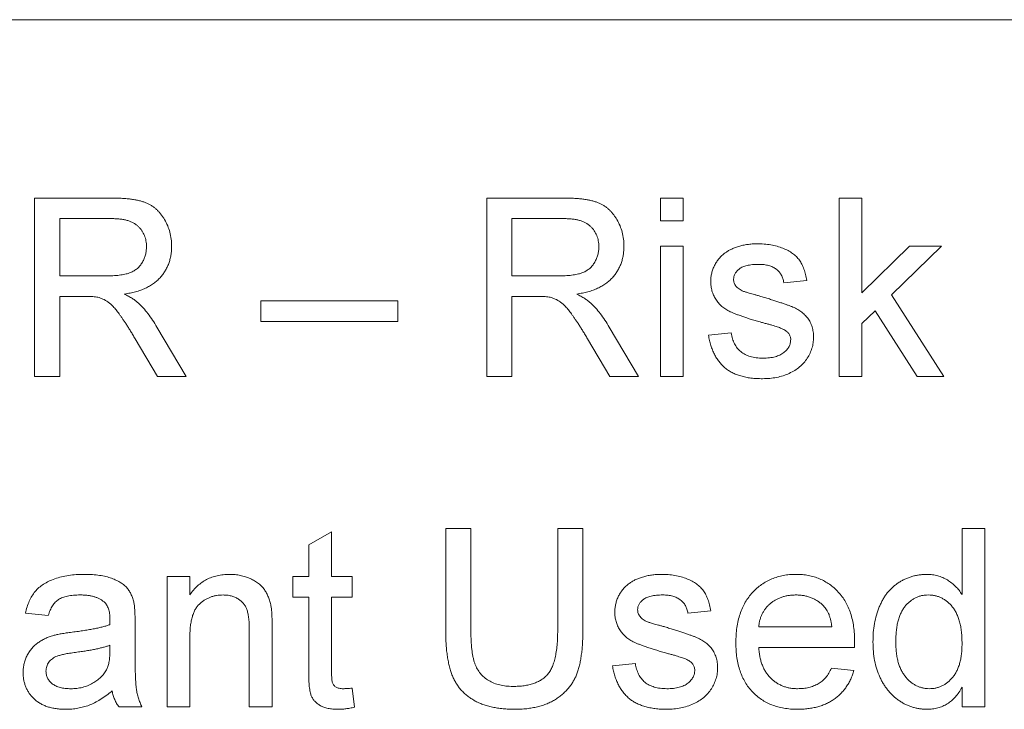
# Paper-space layout '_Back' of a CAD drawing. Units: millimetres. Extents: x -744 to 80, y -52 to 1931.
# Drawn here: x -659 to -641, y 504 to 517 of the extents above; entities that cross this region are included whole.
import ezdxf

# ---------------------------------------------------------------- set-up
doc = ezdxf.new("R2010")
doc.units = ezdxf.units.MM

psp = doc.layouts.new('_Back')

# ---------------------------------------------------------------- linework, layer by layer
at = {"color": 7, "linetype": 'Continuous', "lineweight": 15}
for p, q in [((-576.453, 516.661), (-672.973, 516.661)), ((-658.246, 510.311), (-658.246, 513.486)), ((-658.246, 513.486), (-656.868, 513.486)), ((-650.186, 510.311), (-650.186, 513.486)), ((-650.186, 513.486), (-648.809, 513.486)), ((-647.093, 513.079), (-647.093, 513.486)), ((-647.093, 513.486), (-646.686, 513.486)), ((-646.686, 513.486), (-646.686, 513.079)), ((-643.911, 510.311), (-643.911, 513.486)), ((-643.911, 513.486), (-643.504, 513.486)), ((-643.504, 513.486), (-643.504, 511.802)), ((-656.852, 513.12), (-657.798, 513.12)), ((-657.798, 513.12), (-657.798, 512.102)), ((-648.792, 513.12), (-649.739, 513.12)), ((-649.739, 513.12), (-649.739, 512.102)), ((-646.686, 513.079), (-647.093, 513.079)), ((-647.093, 510.311), (-647.093, 512.632)), ((-647.093, 512.632), (-646.686, 512.632)), ((-646.686, 512.632), (-646.686, 510.311)), ((-643.504, 511.802), (-642.653, 512.632)), ((-642.086, 512.632), (-642.977, 511.764)), ((-642.653, 512.632), (-642.086, 512.632)), ((-657.798, 512.102), (-656.948, 512.102)), ((-649.739, 512.102), (-648.888, 512.102)), ((-644.488, 512.021), (-644.895, 511.98)), ((-642.977, 511.764), (-642.045, 510.311)), ((-657.34, 511.736), (-657.798, 511.736)), ((-657.798, 511.736), (-657.798, 510.311)), ((-654.216, 511.655), (-651.774, 511.655)), ((-654.216, 511.288), (-654.216, 511.655)), ((-651.774, 511.655), (-651.774, 511.288)), ((-649.28, 511.736), (-649.739, 511.736)), ((-649.739, 511.736), (-649.739, 510.311)), ((-643.27, 511.478), (-643.504, 511.251)), ((-642.521, 510.311), (-643.27, 511.478)), ((-651.774, 511.288), (-654.216, 511.288)), ((-643.504, 511.251), (-643.504, 510.311)), ((-656.064, 511.188), (-655.543, 510.311)), ((-648.005, 511.188), (-647.484, 510.311)), ((-646.238, 511.044), (-645.831, 511.085)), ((-656.057, 510.311), (-656.452, 510.982)), ((-647.997, 510.311), (-648.393, 510.982)), ((-657.798, 510.311), (-658.246, 510.311)), ((-655.543, 510.311), (-656.057, 510.311)), ((-649.739, 510.311), (-650.186, 510.311)), ((-647.484, 510.311), (-647.997, 510.311)), ((-646.686, 510.311), (-647.093, 510.311)), ((-643.504, 510.311), (-643.911, 510.311)), ((-642.045, 510.311), (-642.521, 510.311)), ((-650.919, 505.775), (-650.919, 507.602)), ((-650.919, 507.602), (-650.471, 507.602)), ((-650.471, 507.602), (-650.471, 505.796)), ((-648.924, 507.602), (-648.477, 507.602)), ((-648.924, 505.796), (-648.924, 507.602)), ((-648.477, 507.602), (-648.477, 505.775)), ((-641.72, 506.429), (-641.72, 507.602)), ((-641.72, 507.602), (-641.313, 507.602)), ((-641.313, 507.602), (-641.313, 504.427)), ((-653.361, 507.312), (-652.954, 507.543)), ((-652.954, 507.543), (-652.954, 506.747)), ((-653.361, 506.747), (-653.361, 507.312)), ((-655.885, 504.427), (-655.885, 506.747)), ((-655.885, 506.747), (-655.478, 506.747)), ((-655.478, 506.747), (-655.478, 506.423)), ((-653.646, 506.381), (-653.646, 506.747)), ((-653.646, 506.747), (-653.361, 506.747)), ((-652.954, 506.747), (-652.588, 506.747)), ((-652.588, 506.747), (-652.588, 506.381)), ((-653.361, 506.381), (-653.646, 506.381)), ((-653.361, 505.079), (-653.361, 506.381)), ((-652.588, 506.381), (-652.954, 506.381)), ((-652.954, 506.381), (-652.954, 505.064)), ((-658.002, 506.055), (-658.409, 506.096)), ((-646.197, 506.136), (-646.604, 506.096)), ((-656.455, 505.931), (-656.455, 505.434)), ((-654.42, 504.427), (-654.42, 505.812)), ((-654.013, 505.846), (-654.013, 504.427)), ((-645.342, 505.851), (-644.04, 505.851)), ((-655.478, 505.671), (-655.478, 504.427)), ((-656.905, 505.408), (-656.903, 505.526)), ((-643.635, 505.485), (-645.342, 505.485)), ((-647.947, 505.159), (-647.54, 505.2)), ((-644.044, 505.119), (-643.645, 505.078)), ((-652.588, 504.763), (-652.547, 504.421)), ((-641.72, 504.427), (-641.72, 504.777)), ((-656.333, 504.427), (-656.74, 504.427)), ((-655.478, 504.427), (-655.885, 504.427)), ((-654.013, 504.427), (-654.42, 504.427)), ((-641.313, 504.427), (-641.72, 504.427))]:
    psp.add_line(p, q, dxfattribs=at)
for points, knots in [([(-656.868, 513.486), (-656.836, 513.486), (-656.773, 513.486), (-656.682, 513.482), (-656.597, 513.475), (-656.518, 513.467), (-656.445, 513.454), (-656.378, 513.44), (-656.316, 513.423), (-656.261, 513.403), (-656.209, 513.38), (-656.161, 513.352), (-656.115, 513.321), (-656.073, 513.285), (-656.032, 513.246), (-655.995, 513.202), (-655.96, 513.154), (-655.917, 513.086), (-655.871, 512.995), (-655.832, 512.878), (-655.808, 512.756), (-655.805, 512.673), (-655.804, 512.63)], [0, 0, 0, 0, 0.062113, 0.120212, 0.174385, 0.225444, 0.272358, 0.316388, 0.356869, 0.393978, 0.429589, 0.464683, 0.500036, 0.535483, 0.571363, 0.607909, 0.645662, 0.684517, 0.762579, 0.840497, 0.919073, 1, 1, 1, 1]), ([(-648.809, 513.486), (-648.776, 513.486), (-648.713, 513.486), (-648.622, 513.482), (-648.537, 513.475), (-648.458, 513.467), (-648.385, 513.454), (-648.318, 513.44), (-648.257, 513.423), (-648.201, 513.403), (-648.149, 513.38), (-648.102, 513.352), (-648.056, 513.321), (-648.013, 513.285), (-647.973, 513.246), (-647.935, 513.202), (-647.9, 513.154), (-647.857, 513.086), (-647.811, 512.995), (-647.773, 512.878), (-647.748, 512.756), (-647.745, 512.673), (-647.744, 512.63)], [0, 0, 0, 0, 0.0621128, 0.120212, 0.1743851, 0.2254438, 0.2723582, 0.3163882, 0.3568695, 0.3939783, 0.4295894, 0.464683, 0.5000363, 0.5354827, 0.5713635, 0.6079085, 0.6456623, 0.6845173, 0.7625786, 0.8404973, 0.919073, 1, 1, 1, 1]), ([(-656.251, 512.621), (-656.252, 512.639), (-656.253, 512.674), (-656.259, 512.725), (-656.271, 512.773), (-656.287, 512.82), (-656.307, 512.864), (-656.332, 512.905), (-656.362, 512.944), (-656.395, 512.981), (-656.434, 513.014), (-656.479, 513.042), (-656.528, 513.067), (-656.583, 513.086), (-656.643, 513.102), (-656.708, 513.112), (-656.778, 513.119), (-656.827, 513.12), (-656.852, 513.12)], [0, 0, 0, 0, 0.0603255, 0.11816, 0.1741867, 0.2295388, 0.2834498, 0.3378265, 0.3926321, 0.4484656, 0.5059654, 0.5650585, 0.6266545, 0.692232, 0.7611311, 0.8353099, 0.9153256, 1, 1, 1, 1]), ([(-648.192, 512.621), (-648.192, 512.639), (-648.193, 512.674), (-648.2, 512.725), (-648.211, 512.773), (-648.227, 512.82), (-648.248, 512.864), (-648.272, 512.905), (-648.302, 512.944), (-648.336, 512.981), (-648.375, 513.014), (-648.419, 513.042), (-648.468, 513.067), (-648.523, 513.086), (-648.583, 513.102), (-648.648, 513.112), (-648.718, 513.119), (-648.767, 513.12), (-648.792, 513.12)], [0, 0, 0, 0, 0.060326, 0.11816, 0.174187, 0.229539, 0.28345, 0.337827, 0.392632, 0.448466, 0.505965, 0.565059, 0.626654, 0.692232, 0.761131, 0.83531, 0.915326, 1, 1, 1, 1]), ([(-645.942, 512.509), (-645.926, 512.521), (-645.893, 512.544), (-645.836, 512.574), (-645.772, 512.601), (-645.7, 512.626), (-645.623, 512.647), (-645.542, 512.661), (-645.459, 512.67), (-645.403, 512.672), (-645.374, 512.672)], [0, 0, 0, 0, 0.0970254, 0.2032882, 0.3196566, 0.4473827, 0.5813611, 0.7181821, 0.8567902, 1, 1, 1, 1]), ([(-645.374, 512.672), (-645.332, 512.671), (-645.249, 512.669), (-645.129, 512.655), (-645.017, 512.63), (-644.913, 512.596), (-644.82, 512.554), (-644.739, 512.504), (-644.671, 512.447), (-644.616, 512.381), (-644.571, 512.307), (-644.535, 512.221), (-644.507, 512.125), (-644.494, 512.057), (-644.488, 512.021)], [0, 0, 0, 0, 0.10445, 0.202794, 0.29589, 0.38505, 0.46846, 0.545405, 0.617212, 0.685359, 0.754551, 0.829684, 0.910999, 1, 1, 1, 1]), ([(-656.948, 512.102), (-656.905, 512.103), (-656.825, 512.104), (-656.714, 512.115), (-656.619, 512.132), (-656.539, 512.157), (-656.471, 512.191), (-656.412, 512.233), (-656.363, 512.285), (-656.323, 512.344), (-656.291, 512.409), (-656.268, 512.477), (-656.254, 512.548), (-656.252, 512.596), (-656.251, 512.621)], [0, 0, 0, 0, 0.12886, 0.240892, 0.338044, 0.42012, 0.494058, 0.566095, 0.636805, 0.709148, 0.781942, 0.854285, 0.92617, 1, 1, 1, 1]), ([(-655.804, 512.63), (-655.804, 512.603), (-655.805, 512.55), (-655.815, 512.471), (-655.832, 512.395), (-655.854, 512.323), (-655.883, 512.254), (-655.918, 512.188), (-655.961, 512.126), (-656.009, 512.067), (-656.064, 512.012), (-656.126, 511.962), (-656.196, 511.918), (-656.272, 511.88), (-656.355, 511.845), (-656.446, 511.817), (-656.543, 511.794), (-656.611, 511.783), (-656.646, 511.777)], [0, 0, 0, 0, 0.061413, 0.121295, 0.179224, 0.235938, 0.292217, 0.348197, 0.404445, 0.462026, 0.520334, 0.580383, 0.641826, 0.706363, 0.773851, 0.845266, 0.920155, 1, 1, 1, 1]), ([(-648.888, 512.102), (-648.846, 512.103), (-648.766, 512.104), (-648.654, 512.115), (-648.559, 512.132), (-648.479, 512.157), (-648.411, 512.191), (-648.353, 512.233), (-648.304, 512.285), (-648.263, 512.344), (-648.232, 512.409), (-648.209, 512.477), (-648.194, 512.548), (-648.192, 512.596), (-648.192, 512.621)], [0, 0, 0, 0, 0.12886, 0.240892, 0.338044, 0.42012, 0.494058, 0.566095, 0.636805, 0.709148, 0.781942, 0.854285, 0.92617, 1, 1, 1, 1]), ([(-647.744, 512.63), (-647.745, 512.603), (-647.746, 512.55), (-647.755, 512.471), (-647.772, 512.395), (-647.794, 512.323), (-647.824, 512.254), (-647.858, 512.188), (-647.901, 512.126), (-647.949, 512.067), (-648.004, 512.012), (-648.067, 511.962), (-648.136, 511.918), (-648.213, 511.88), (-648.296, 511.845), (-648.386, 511.817), (-648.484, 511.794), (-648.551, 511.783), (-648.586, 511.777)], [0, 0, 0, 0, 0.061413, 0.121295, 0.179224, 0.235938, 0.292217, 0.348197, 0.404445, 0.462026, 0.520334, 0.580383, 0.641826, 0.706363, 0.773851, 0.845266, 0.920155, 1, 1, 1, 1]), ([(-646.197, 511.999), (-646.196, 512.025), (-646.195, 512.075), (-646.181, 512.149), (-646.16, 512.221), (-646.13, 512.289), (-646.093, 512.353), (-646.049, 512.411), (-645.999, 512.465), (-645.961, 512.494), (-645.942, 512.509)], [0, 0, 0, 0, 0.129253, 0.255825, 0.380344, 0.506009, 0.631784, 0.754583, 0.877056, 1, 1, 1, 1]), ([(-645.344, 512.306), (-645.364, 512.306), (-645.401, 512.305), (-645.454, 512.302), (-645.504, 512.295), (-645.549, 512.287), (-645.59, 512.276), (-645.627, 512.263), (-645.659, 512.246), (-645.696, 512.222), (-645.732, 512.188), (-645.766, 512.143), (-645.786, 512.093), (-645.789, 512.058), (-645.79, 512.041)], [0, 0, 0, 0, 0.100169, 0.192847, 0.279388, 0.358822, 0.431987, 0.498837, 0.561835, 0.619828, 0.724953, 0.820265, 0.910183, 1, 1, 1, 1]), ([(-644.895, 511.98), (-644.899, 512.005), (-644.909, 512.052), (-644.937, 512.118), (-644.978, 512.174), (-645.029, 512.222), (-645.091, 512.261), (-645.166, 512.287), (-645.251, 512.304), (-645.312, 512.305), (-645.344, 512.306)], [0, 0, 0, 0, 0.121444, 0.235646, 0.346389, 0.458598, 0.576832, 0.702771, 0.843251, 1, 1, 1, 1]), ([(-645.294, 511.274), (-645.325, 511.283), (-645.385, 511.3), (-645.471, 511.326), (-645.55, 511.351), (-645.623, 511.375), (-645.689, 511.399), (-645.748, 511.421), (-645.801, 511.443), (-645.862, 511.469), (-645.929, 511.505), (-646, 511.557), (-646.06, 511.617), (-646.11, 511.684), (-646.149, 511.757), (-646.177, 511.835), (-646.194, 511.916), (-646.196, 511.971), (-646.197, 511.999)], [0, 0, 0, 0, 0.0766285, 0.1476624, 0.2131078, 0.2740859, 0.3296619, 0.3796907, 0.424849, 0.4649784, 0.5373049, 0.6060816, 0.673011, 0.7388656, 0.8039615, 0.8686138, 0.9333876, 1, 1, 1, 1]), ([(-645.79, 512.041), (-645.79, 512.03), (-645.789, 512.008), (-645.78, 511.976), (-645.767, 511.946), (-645.754, 511.928), (-645.748, 511.919)], [0, 0, 0, 0, 0.253034, 0.498993, 0.744328, 1, 1, 1, 1]), ([(-656.646, 511.777), (-656.62, 511.764), (-656.572, 511.739), (-656.504, 511.701), (-656.447, 511.662), (-656.414, 511.634), (-656.399, 511.62)], [0, 0, 0, 0, 0.293076, 0.556562, 0.791914, 1, 1, 1, 1]), ([(-648.586, 511.777), (-648.56, 511.764), (-648.512, 511.739), (-648.445, 511.701), (-648.388, 511.662), (-648.355, 511.634), (-648.339, 511.62)], [0, 0, 0, 0, 0.293076, 0.556562, 0.791914, 1, 1, 1, 1]), ([(-645.748, 511.919), (-645.74, 511.91), (-645.724, 511.891), (-645.692, 511.867), (-645.655, 511.845), (-645.628, 511.833), (-645.613, 511.826)], [0, 0, 0, 0, 0.218325, 0.45431, 0.715433, 1, 1, 1, 1]), ([(-645.613, 511.826), (-645.608, 511.824), (-645.595, 511.82), (-645.572, 511.813), (-645.543, 511.804), (-645.508, 511.794), (-645.466, 511.782), (-645.418, 511.769), (-645.364, 511.753), (-645.326, 511.743), (-645.305, 511.737)], [0, 0, 0, 0, 0.0546, 0.127407, 0.222827, 0.336499, 0.472794, 0.627354, 0.804541, 1, 1, 1, 1]), ([(-657.119, 511.721), (-657.132, 511.724), (-657.161, 511.729), (-657.211, 511.733), (-657.272, 511.736), (-657.316, 511.736), (-657.34, 511.736)], [0, 0, 0, 0, 0.177495, 0.405226, 0.678388, 1, 1, 1, 1]), ([(-656.452, 510.982), (-656.467, 511.005), (-656.494, 511.051), (-656.534, 511.117), (-656.573, 511.179), (-656.609, 511.236), (-656.644, 511.29), (-656.677, 511.338), (-656.708, 511.383), (-656.746, 511.436), (-656.79, 511.494), (-656.841, 511.554), (-656.89, 511.601), (-656.95, 511.648), (-657.025, 511.692), (-657.088, 511.712), (-657.119, 511.721)], [0, 0, 0, 0, 0.080781, 0.156541, 0.227935, 0.29431, 0.356868, 0.414759, 0.467641, 0.516748, 0.60473, 0.681571, 0.74811, 0.804941, 0.905406, 1, 1, 1, 1]), ([(-656.399, 511.62), (-656.369, 511.591), (-656.307, 511.531), (-656.222, 511.428), (-656.14, 511.313), (-656.09, 511.23), (-656.064, 511.188)], [0, 0, 0, 0, 0.229528, 0.471466, 0.728186, 1, 1, 1, 1]), ([(-649.059, 511.721), (-649.072, 511.724), (-649.102, 511.729), (-649.152, 511.733), (-649.212, 511.736), (-649.256, 511.736), (-649.28, 511.736)], [0, 0, 0, 0, 0.177495, 0.405226, 0.678388, 1, 1, 1, 1]), ([(-648.393, 510.982), (-648.407, 511.005), (-648.434, 511.051), (-648.474, 511.117), (-648.513, 511.179), (-648.55, 511.236), (-648.584, 511.29), (-648.618, 511.338), (-648.648, 511.383), (-648.686, 511.436), (-648.73, 511.494), (-648.781, 511.554), (-648.83, 511.601), (-648.89, 511.648), (-648.965, 511.692), (-649.028, 511.712), (-649.059, 511.721)], [0, 0, 0, 0, 0.080781, 0.156541, 0.227935, 0.29431, 0.356868, 0.414759, 0.467641, 0.516748, 0.60473, 0.681571, 0.74811, 0.804941, 0.905406, 1, 1, 1, 1]), ([(-648.339, 511.62), (-648.309, 511.591), (-648.248, 511.531), (-648.163, 511.428), (-648.08, 511.313), (-648.03, 511.23), (-648.005, 511.188)], [0, 0, 0, 0, 0.229528, 0.471466, 0.728186, 1, 1, 1, 1]), ([(-645.305, 511.737), (-645.276, 511.728), (-645.218, 511.711), (-645.134, 511.684), (-645.056, 511.66), (-644.984, 511.636), (-644.919, 511.614), (-644.858, 511.593), (-644.804, 511.573), (-644.741, 511.55), (-644.668, 511.517), (-644.592, 511.469), (-644.524, 511.412), (-644.467, 511.348), (-644.421, 511.275), (-644.389, 511.193), (-644.369, 511.103), (-644.366, 511.041), (-644.365, 511.008)], [0, 0, 0, 0, 0.0722498, 0.1395274, 0.2027706, 0.261048, 0.3143659, 0.363657, 0.4080017, 0.4478709, 0.5206821, 0.5903006, 0.6570728, 0.7230524, 0.7884616, 0.8555389, 0.92534, 1, 1, 1, 1]), ([(-644.912, 511.155), (-644.921, 511.159), (-644.941, 511.168), (-644.974, 511.18), (-645.013, 511.195), (-645.058, 511.208), (-645.108, 511.224), (-645.165, 511.24), (-645.228, 511.256), (-645.271, 511.268), (-645.294, 511.274)], [0, 0, 0, 0, 0.074603, 0.163017, 0.265923, 0.38388, 0.514906, 0.662046, 0.82448, 1, 1, 1, 1]), ([(-645.831, 511.085), (-645.825, 511.05), (-645.813, 510.984), (-645.776, 510.893), (-645.727, 510.815), (-645.674, 510.76), (-645.624, 510.725), (-645.584, 510.701), (-645.54, 510.681), (-645.493, 510.665), (-645.442, 510.652), (-645.388, 510.643), (-645.33, 510.638), (-645.29, 510.637), (-645.27, 510.637)], [0, 0, 0, 0, 0.131369, 0.251594, 0.36595, 0.478715, 0.535812, 0.594067, 0.65438, 0.716919, 0.781895, 0.850582, 0.923419, 1, 1, 1, 1]), ([(-644.772, 510.967), (-644.773, 510.977), (-644.773, 510.996), (-644.781, 511.024), (-644.792, 511.05), (-644.807, 511.074), (-644.827, 511.097), (-644.851, 511.118), (-644.88, 511.138), (-644.901, 511.149), (-644.912, 511.155)], [0, 0, 0, 0, 0.118564, 0.232722, 0.344508, 0.460106, 0.582297, 0.709813, 0.850358, 1, 1, 1, 1]), ([(-645.274, 510.271), (-645.31, 510.271), (-645.379, 510.273), (-645.479, 510.281), (-645.573, 510.296), (-645.66, 510.318), (-645.741, 510.345), (-645.815, 510.378), (-645.883, 510.418), (-645.945, 510.464), (-646, 510.516), (-646.05, 510.574), (-646.095, 510.638), (-646.134, 510.708), (-646.168, 510.783), (-646.197, 510.865), (-646.221, 510.952), (-646.232, 511.013), (-646.238, 511.044)], [0, 0, 0, 0, 0.077775, 0.150714, 0.219638, 0.284958, 0.346565, 0.40539, 0.462215, 0.517745, 0.572413, 0.628177, 0.684662, 0.742462, 0.802512, 0.865452, 0.93112, 1, 1, 1, 1]), ([(-644.365, 511.008), (-644.367, 510.976), (-644.369, 510.911), (-644.392, 510.816), (-644.426, 510.723), (-644.475, 510.634), (-644.537, 510.552), (-644.612, 510.479), (-644.7, 510.416), (-644.799, 510.364), (-644.907, 510.321), (-645.023, 510.293), (-645.146, 510.273), (-645.231, 510.272), (-645.274, 510.271)], [0, 0, 0, 0, 0.074567, 0.148754, 0.223514, 0.301185, 0.379643, 0.459053, 0.54054, 0.62644, 0.715089, 0.806344, 0.900736, 1, 1, 1, 1]), ([(-645.27, 510.637), (-645.249, 510.637), (-645.21, 510.637), (-645.153, 510.643), (-645.1, 510.65), (-645.051, 510.661), (-645.006, 510.675), (-644.965, 510.691), (-644.928, 510.712), (-644.885, 510.742), (-644.841, 510.784), (-644.801, 510.841), (-644.777, 510.902), (-644.774, 510.946), (-644.772, 510.967)], [0, 0, 0, 0, 0.091767, 0.17812, 0.258268, 0.333629, 0.403754, 0.469774, 0.533081, 0.592742, 0.704265, 0.806596, 0.902795, 1, 1, 1, 1]), ([(-658.409, 506.096), (-658.399, 506.134), (-658.381, 506.208), (-658.342, 506.311), (-658.294, 506.402), (-658.237, 506.483), (-658.168, 506.554), (-658.087, 506.616), (-657.992, 506.667), (-657.885, 506.711), (-657.766, 506.746), (-657.638, 506.77), (-657.5, 506.785), (-657.406, 506.787), (-657.357, 506.788)], [0, 0, 0, 0, 0.0851045, 0.1643315, 0.2380774, 0.3082779, 0.378099, 0.4508415, 0.5285406, 0.611943, 0.7014544, 0.795479, 0.8947745, 1, 1, 1, 1]), ([(-657.357, 506.788), (-657.31, 506.787), (-657.219, 506.785), (-657.091, 506.773), (-656.976, 506.752), (-656.875, 506.721), (-656.787, 506.684), (-656.711, 506.643), (-656.648, 506.597), (-656.596, 506.546), (-656.555, 506.488), (-656.521, 506.425), (-656.493, 506.355), (-656.481, 506.305), (-656.475, 506.279)], [0, 0, 0, 0, 0.127702, 0.243368, 0.347189, 0.441283, 0.526055, 0.60282, 0.672114, 0.735775, 0.797778, 0.861765, 0.928534, 1, 1, 1, 1]), ([(-655.478, 506.423), (-655.457, 506.452), (-655.416, 506.509), (-655.344, 506.584), (-655.265, 506.647), (-655.18, 506.699), (-655.087, 506.738), (-654.988, 506.767), (-654.882, 506.785), (-654.809, 506.787), (-654.771, 506.788)], [0, 0, 0, 0, 0.128951, 0.252973, 0.373396, 0.492638, 0.612688, 0.736276, 0.865056, 1, 1, 1, 1]), ([(-654.771, 506.788), (-654.739, 506.787), (-654.674, 506.785), (-654.579, 506.771), (-654.488, 506.747), (-654.403, 506.715), (-654.325, 506.674), (-654.255, 506.629), (-654.197, 506.575), (-654.149, 506.517), (-654.11, 506.452), (-654.078, 506.382), (-654.051, 506.307), (-654.04, 506.254), (-654.034, 506.227)], [0, 0, 0, 0, 0.09645, 0.190682, 0.281885, 0.372981, 0.460286, 0.541495, 0.618093, 0.691476, 0.764762, 0.840053, 0.91821, 1, 1, 1, 1]), ([(-647.652, 506.625), (-647.636, 506.636), (-647.602, 506.659), (-647.546, 506.69), (-647.481, 506.717), (-647.41, 506.741), (-647.333, 506.762), (-647.252, 506.776), (-647.169, 506.786), (-647.112, 506.787), (-647.084, 506.788)], [0, 0, 0, 0, 0.097025, 0.203288, 0.319657, 0.447383, 0.581361, 0.718182, 0.85679, 1, 1, 1, 1]), ([(-647.084, 506.788), (-647.041, 506.787), (-646.958, 506.785), (-646.838, 506.77), (-646.726, 506.745), (-646.623, 506.711), (-646.53, 506.669), (-646.449, 506.62), (-646.381, 506.562), (-646.325, 506.497), (-646.281, 506.422), (-646.245, 506.337), (-646.216, 506.241), (-646.204, 506.172), (-646.197, 506.136)], [0, 0, 0, 0, 0.1044496, 0.2027942, 0.2958901, 0.3850496, 0.4684597, 0.5454052, 0.6172123, 0.6853593, 0.7545506, 0.8296843, 0.9109994, 1, 1, 1, 1]), ([(-645.749, 505.567), (-645.749, 505.614), (-645.747, 505.706), (-645.733, 505.839), (-645.709, 505.964), (-645.678, 506.081), (-645.635, 506.19), (-645.584, 506.291), (-645.523, 506.384), (-645.453, 506.468), (-645.375, 506.543), (-645.293, 506.609), (-645.203, 506.664), (-645.109, 506.709), (-645.009, 506.744), (-644.903, 506.77), (-644.792, 506.785), (-644.716, 506.787), (-644.677, 506.788)], [0, 0, 0, 0, 0.077019, 0.149548, 0.218714, 0.284923, 0.348159, 0.409728, 0.469839, 0.529421, 0.588276, 0.64579, 0.702469, 0.75939, 0.816748, 0.875621, 0.936482, 1, 1, 1, 1]), ([(-644.677, 506.788), (-644.64, 506.787), (-644.566, 506.785), (-644.458, 506.77), (-644.356, 506.746), (-644.258, 506.711), (-644.167, 506.666), (-644.08, 506.612), (-643.998, 506.548), (-643.923, 506.474), (-643.854, 506.392), (-643.795, 506.301), (-643.744, 506.202), (-643.704, 506.094), (-643.672, 505.979), (-643.649, 505.856), (-643.635, 505.726), (-643.633, 505.636), (-643.633, 505.589)], [0, 0, 0, 0, 0.062833, 0.122965, 0.181629, 0.238832, 0.295294, 0.352167, 0.409491, 0.468424, 0.528358, 0.588554, 0.650248, 0.713671, 0.780262, 0.849536, 0.922652, 1, 1, 1, 1]), ([(-643.307, 505.585), (-643.306, 505.641), (-643.304, 505.751), (-643.281, 505.911), (-643.246, 506.064), (-643.205, 506.185), (-643.164, 506.277), (-643.131, 506.341), (-643.094, 506.401), (-643.053, 506.457), (-643.008, 506.508), (-642.961, 506.556), (-642.909, 506.599), (-642.854, 506.639), (-642.796, 506.674), (-642.737, 506.704), (-642.676, 506.73), (-642.613, 506.751), (-642.549, 506.768), (-642.483, 506.779), (-642.416, 506.786), (-642.37, 506.787), (-642.347, 506.788)], [0, 0, 0, 0, 0.097129, 0.190237, 0.280388, 0.36862, 0.411729, 0.453657, 0.494259, 0.53396, 0.573313, 0.612303, 0.651179, 0.690151, 0.729237, 0.767708, 0.805598, 0.843958, 0.882296, 0.920731, 0.959905, 1, 1, 1, 1]), ([(-642.347, 506.788), (-642.313, 506.786), (-642.248, 506.784), (-642.153, 506.765), (-642.063, 506.734), (-641.98, 506.689), (-641.903, 506.636), (-641.834, 506.574), (-641.771, 506.506), (-641.737, 506.455), (-641.72, 506.429)], [0, 0, 0, 0, 0.132544, 0.259609, 0.384578, 0.508577, 0.63268, 0.754424, 0.876103, 1, 1, 1, 1]), ([(-647.907, 506.115), (-647.906, 506.14), (-647.904, 506.191), (-647.891, 506.265), (-647.87, 506.336), (-647.84, 506.404), (-647.803, 506.468), (-647.758, 506.526), (-647.709, 506.58), (-647.671, 506.61), (-647.652, 506.625)], [0, 0, 0, 0, 0.1292527, 0.2558252, 0.380344, 0.5060089, 0.6317842, 0.7545826, 0.8770558, 1, 1, 1, 1]), ([(-657.431, 506.421), (-657.452, 506.421), (-657.492, 506.421), (-657.552, 506.417), (-657.606, 506.411), (-657.657, 506.402), (-657.703, 506.39), (-657.746, 506.377), (-657.783, 506.361), (-657.828, 506.335), (-657.879, 506.293), (-657.929, 506.227), (-657.972, 506.148), (-657.991, 506.087), (-658.002, 506.055)], [0, 0, 0, 0, 0.085183, 0.163702, 0.238284, 0.306613, 0.370646, 0.428821, 0.484512, 0.53564, 0.637269, 0.745279, 0.865314, 1, 1, 1, 1]), ([(-657.008, 506.299), (-657.02, 506.308), (-657.045, 506.329), (-657.088, 506.353), (-657.134, 506.375), (-657.185, 506.392), (-657.241, 506.405), (-657.3, 506.415), (-657.364, 506.42), (-657.408, 506.421), (-657.431, 506.421)], [0, 0, 0, 0, 0.10497, 0.21464, 0.328561, 0.446665, 0.573274, 0.706537, 0.848573, 1, 1, 1, 1]), ([(-654.885, 506.421), (-654.904, 506.421), (-654.944, 506.42), (-655.001, 506.413), (-655.057, 506.4), (-655.111, 506.384), (-655.162, 506.361), (-655.211, 506.334), (-655.258, 506.302), (-655.304, 506.265), (-655.346, 506.222), (-655.381, 506.168), (-655.411, 506.107), (-655.436, 506.036), (-655.455, 505.957), (-655.469, 505.869), (-655.477, 505.773), (-655.478, 505.706), (-655.478, 505.671)], [0, 0, 0, 0, 0.05474, 0.107494, 0.159432, 0.210592, 0.261398, 0.312429, 0.36439, 0.41773, 0.472461, 0.530716, 0.592905, 0.660261, 0.734487, 0.815792, 0.903972, 1, 1, 1, 1]), ([(-654.42, 505.812), (-654.42, 505.849), (-654.421, 505.918), (-654.429, 506.014), (-654.442, 506.095), (-654.462, 506.163), (-654.488, 506.221), (-654.524, 506.271), (-654.568, 506.316), (-654.62, 506.353), (-654.679, 506.384), (-654.743, 506.406), (-654.812, 506.419), (-654.86, 506.42), (-654.885, 506.421)], [0, 0, 0, 0, 0.125547, 0.2341541, 0.3271291, 0.4054107, 0.4747873, 0.5436331, 0.6135142, 0.6863842, 0.7612373, 0.8376623, 0.9168919, 1, 1, 1, 1]), ([(-647.054, 506.421), (-647.073, 506.421), (-647.11, 506.421), (-647.164, 506.417), (-647.213, 506.41), (-647.259, 506.403), (-647.3, 506.391), (-647.337, 506.378), (-647.369, 506.361), (-647.405, 506.337), (-647.442, 506.303), (-647.476, 506.258), (-647.496, 506.208), (-647.499, 506.173), (-647.5, 506.156)], [0, 0, 0, 0, 0.100169, 0.192847, 0.279388, 0.358822, 0.431987, 0.498837, 0.561835, 0.619828, 0.724953, 0.820265, 0.910183, 1, 1, 1, 1]), ([(-646.604, 506.096), (-646.609, 506.12), (-646.618, 506.167), (-646.647, 506.233), (-646.687, 506.29), (-646.739, 506.337), (-646.801, 506.376), (-646.876, 506.402), (-646.961, 506.419), (-647.022, 506.421), (-647.054, 506.421)], [0, 0, 0, 0, 0.121444, 0.235646, 0.346389, 0.458598, 0.576832, 0.702771, 0.843251, 1, 1, 1, 1]), ([(-644.679, 506.421), (-644.701, 506.421), (-644.745, 506.42), (-644.809, 506.413), (-644.871, 506.401), (-644.93, 506.383), (-644.986, 506.362), (-645.039, 506.335), (-645.09, 506.303), (-645.138, 506.267), (-645.181, 506.226), (-645.221, 506.183), (-645.253, 506.135), (-645.282, 506.085), (-645.305, 506.031), (-645.323, 505.974), (-645.336, 505.914), (-645.34, 505.873), (-645.342, 505.851)], [0, 0, 0, 0, 0.068919, 0.134905, 0.199736, 0.262624, 0.324501, 0.385514, 0.447391, 0.509178, 0.570905, 0.630822, 0.690144, 0.749777, 0.809719, 0.870915, 0.934591, 1, 1, 1, 1]), ([(-644.189, 506.227), (-644.205, 506.242), (-644.237, 506.273), (-644.29, 506.313), (-644.346, 506.346), (-644.406, 506.374), (-644.469, 506.395), (-644.536, 506.411), (-644.606, 506.419), (-644.654, 506.421), (-644.679, 506.421)], [0, 0, 0, 0, 0.123686, 0.244301, 0.364229, 0.486002, 0.608441, 0.73367, 0.863772, 1, 1, 1, 1]), ([(-642.32, 506.421), (-642.34, 506.421), (-642.38, 506.42), (-642.439, 506.41), (-642.495, 506.394), (-642.548, 506.372), (-642.599, 506.343), (-642.647, 506.308), (-642.693, 506.267), (-642.736, 506.22), (-642.775, 506.165), (-642.808, 506.104), (-642.837, 506.035), (-642.861, 505.959), (-642.878, 505.876), (-642.891, 505.786), (-642.899, 505.688), (-642.9, 505.621), (-642.9, 505.586)], [0, 0, 0, 0, 0.052861, 0.104657, 0.154956, 0.20531, 0.255829, 0.307182, 0.361081, 0.41655, 0.474685, 0.535618, 0.600117, 0.669364, 0.743799, 0.823012, 0.908289, 1, 1, 1, 1]), ([(-641.72, 505.555), (-641.72, 505.591), (-641.721, 505.661), (-641.729, 505.762), (-641.742, 505.855), (-641.761, 505.942), (-641.786, 506.02), (-641.816, 506.092), (-641.851, 506.156), (-641.892, 506.212), (-641.936, 506.261), (-641.983, 506.304), (-642.034, 506.34), (-642.086, 506.37), (-642.141, 506.393), (-642.198, 506.409), (-642.258, 506.42), (-642.299, 506.421), (-642.32, 506.421)], [0, 0, 0, 0, 0.091304, 0.176962, 0.256162, 0.330416, 0.400212, 0.464934, 0.526213, 0.584638, 0.640513, 0.694113, 0.74567, 0.796418, 0.846477, 0.896114, 0.947312, 1, 1, 1, 1]), ([(-656.903, 505.987), (-656.903, 506.005), (-656.904, 506.039), (-656.908, 506.088), (-656.916, 506.134), (-656.928, 506.175), (-656.942, 506.212), (-656.961, 506.245), (-656.982, 506.274), (-656.999, 506.291), (-657.008, 506.299)], [0, 0, 0, 0, 0.1576937, 0.3027499, 0.4381682, 0.5647048, 0.6817627, 0.7918314, 0.8965244, 1, 1, 1, 1]), ([(-656.475, 506.279), (-656.471, 506.259), (-656.464, 506.214), (-656.459, 506.136), (-656.455, 506.04), (-656.455, 505.969), (-656.455, 505.931)], [0, 0, 0, 0, 0.171461, 0.394486, 0.669995, 1, 1, 1, 1]), ([(-654.034, 506.227), (-654.032, 506.217), (-654.028, 506.195), (-654.024, 506.161), (-654.02, 506.121), (-654.017, 506.076), (-654.016, 506.026), (-654.013, 505.97), (-654.013, 505.91), (-654.013, 505.868), (-654.013, 505.846)], [0, 0, 0, 0, 0.079515, 0.17013, 0.275678, 0.394386, 0.526238, 0.669757, 0.828207, 1, 1, 1, 1]), ([(-647.5, 506.156), (-647.499, 506.145), (-647.499, 506.123), (-647.49, 506.092), (-647.476, 506.062), (-647.464, 506.044), (-647.457, 506.035)], [0, 0, 0, 0, 0.253034, 0.498993, 0.744328, 1, 1, 1, 1]), ([(-644.04, 505.851), (-644.042, 505.872), (-644.047, 505.911), (-644.058, 505.968), (-644.072, 506.021), (-644.089, 506.07), (-644.11, 506.115), (-644.133, 506.156), (-644.159, 506.194), (-644.179, 506.216), (-644.189, 506.227)], [0, 0, 0, 0, 0.1481645, 0.2896941, 0.4223767, 0.5484619, 0.6673941, 0.7829662, 0.8927208, 1, 1, 1, 1]), ([(-656.905, 505.892), (-656.904, 505.903), (-656.904, 505.924), (-656.903, 505.951), (-656.903, 505.971), (-656.903, 505.982), (-656.903, 505.987)], [0, 0, 0, 0, 0.35568, 0.644278, 0.859095, 1, 1, 1, 1]), ([(-647.004, 505.389), (-647.035, 505.398), (-647.094, 505.416), (-647.18, 505.442), (-647.259, 505.467), (-647.332, 505.49), (-647.398, 505.514), (-647.458, 505.536), (-647.511, 505.558), (-647.572, 505.584), (-647.639, 505.621), (-647.71, 505.672), (-647.77, 505.733), (-647.82, 505.8), (-647.859, 505.873), (-647.886, 505.95), (-647.904, 506.031), (-647.906, 506.087), (-647.907, 506.115)], [0, 0, 0, 0, 0.076628, 0.147662, 0.213108, 0.274086, 0.329662, 0.379691, 0.424849, 0.464978, 0.537305, 0.606082, 0.673011, 0.738866, 0.803961, 0.868614, 0.933388, 1, 1, 1, 1]), ([(-647.457, 506.035), (-647.449, 506.025), (-647.433, 506.006), (-647.402, 505.982), (-647.365, 505.96), (-647.337, 505.948), (-647.323, 505.942)], [0, 0, 0, 0, 0.218325, 0.45431, 0.715433, 1, 1, 1, 1]), ([(-657.576, 505.759), (-657.539, 505.763), (-657.468, 505.773), (-657.365, 505.787), (-657.27, 505.803), (-657.182, 505.82), (-657.102, 505.836), (-657.03, 505.854), (-656.964, 505.872), (-656.924, 505.886), (-656.905, 505.892)], [0, 0, 0, 0, 0.161961, 0.31289, 0.454014, 0.584335, 0.703729, 0.812669, 0.911079, 1, 1, 1, 1]), ([(-650.471, 505.796), (-650.471, 505.763), (-650.47, 505.7), (-650.467, 505.608), (-650.462, 505.523), (-650.454, 505.444), (-650.444, 505.372), (-650.431, 505.307), (-650.417, 505.248), (-650.395, 505.18), (-650.36, 505.104), (-650.303, 505.023), (-650.235, 504.953), (-650.153, 504.895), (-650.06, 504.848), (-649.957, 504.817), (-649.844, 504.796), (-649.766, 504.794), (-649.725, 504.793)], [0, 0, 0, 0, 0.0681403, 0.1314778, 0.190514, 0.2452763, 0.2954442, 0.341135, 0.3828208, 0.420216, 0.4896332, 0.5565791, 0.623721, 0.6923995, 0.7635637, 0.8378017, 0.9159255, 1, 1, 1, 1]), ([(-649.725, 504.793), (-649.69, 504.794), (-649.623, 504.795), (-649.526, 504.804), (-649.438, 504.821), (-649.356, 504.843), (-649.283, 504.872), (-649.216, 504.908), (-649.158, 504.95), (-649.107, 504.999), (-649.063, 505.059), (-649.025, 505.129), (-648.994, 505.212), (-648.968, 505.306), (-648.949, 505.412), (-648.934, 505.529), (-648.926, 505.659), (-648.925, 505.749), (-648.924, 505.796)], [0, 0, 0, 0, 0.069477, 0.134153, 0.194032, 0.249814, 0.302261, 0.351905, 0.399506, 0.445621, 0.493724, 0.54658, 0.604769, 0.66939, 0.740897, 0.819837, 0.905972, 1, 1, 1, 1]), ([(-647.323, 505.942), (-647.317, 505.94), (-647.305, 505.935), (-647.282, 505.928), (-647.253, 505.919), (-647.218, 505.909), (-647.176, 505.897), (-647.128, 505.884), (-647.074, 505.869), (-647.035, 505.858), (-647.015, 505.853)], [0, 0, 0, 0, 0.0546004, 0.1274068, 0.2228273, 0.3364985, 0.4727937, 0.6273543, 0.804541, 1, 1, 1, 1]), ([(-647.015, 505.853), (-646.985, 505.844), (-646.927, 505.826), (-646.844, 505.8), (-646.766, 505.775), (-646.694, 505.752), (-646.628, 505.729), (-646.568, 505.709), (-646.514, 505.689), (-646.45, 505.665), (-646.378, 505.633), (-646.301, 505.584), (-646.234, 505.528), (-646.177, 505.463), (-646.131, 505.39), (-646.099, 505.308), (-646.078, 505.219), (-646.076, 505.156), (-646.075, 505.124)], [0, 0, 0, 0, 0.0722498, 0.1395274, 0.2027706, 0.261048, 0.3143659, 0.363657, 0.4080017, 0.4478709, 0.5206821, 0.5903006, 0.6570728, 0.7230524, 0.7884616, 0.8555389, 0.92534, 1, 1, 1, 1]), ([(-658.449, 505.042), (-658.449, 505.069), (-658.447, 505.124), (-658.432, 505.203), (-658.41, 505.279), (-658.377, 505.35), (-658.337, 505.416), (-658.291, 505.476), (-658.24, 505.529), (-658.181, 505.574), (-658.119, 505.613), (-658.053, 505.648), (-657.983, 505.677), (-657.935, 505.692), (-657.91, 505.7)], [0, 0, 0, 0, 0.090097, 0.177251, 0.262629, 0.347796, 0.431944, 0.513339, 0.593599, 0.672931, 0.753185, 0.833668, 0.916182, 1, 1, 1, 1]), ([(-657.91, 505.7), (-657.889, 505.705), (-657.843, 505.717), (-657.766, 505.731), (-657.676, 505.746), (-657.611, 505.754), (-657.576, 505.759)], [0, 0, 0, 0, 0.188812, 0.4193, 0.688495, 1, 1, 1, 1]), ([(-649.69, 504.386), (-649.726, 504.387), (-649.795, 504.388), (-649.897, 504.395), (-649.994, 504.407), (-650.086, 504.423), (-650.173, 504.445), (-650.255, 504.471), (-650.332, 504.502), (-650.404, 504.538), (-650.471, 504.579), (-650.533, 504.624), (-650.591, 504.673), (-650.643, 504.726), (-650.69, 504.784), (-650.733, 504.846), (-650.769, 504.912), (-650.802, 504.983), (-650.83, 505.06), (-650.853, 505.143), (-650.874, 505.232), (-650.89, 505.328), (-650.904, 505.43), (-650.912, 505.539), (-650.918, 505.655), (-650.919, 505.734), (-650.919, 505.775)], [0, 0, 0, 0, 0.049704, 0.096844, 0.142151, 0.185722, 0.227185, 0.267311, 0.305922, 0.343223, 0.379594, 0.414974, 0.450006, 0.484727, 0.519189, 0.55389, 0.58911, 0.625241, 0.662766, 0.702744, 0.74522, 0.790538, 0.838268, 0.889309, 0.943205, 1, 1, 1, 1]), ([(-648.477, 505.775), (-648.477, 505.736), (-648.478, 505.661), (-648.482, 505.551), (-648.49, 505.447), (-648.503, 505.349), (-648.517, 505.257), (-648.535, 505.172), (-648.557, 505.092), (-648.581, 505.018), (-648.611, 504.949), (-648.645, 504.884), (-648.685, 504.822), (-648.73, 504.763), (-648.782, 504.708), (-648.837, 504.655), (-648.898, 504.606), (-648.965, 504.56), (-649.037, 504.519), (-649.114, 504.483), (-649.197, 504.454), (-649.285, 504.428), (-649.379, 504.41), (-649.478, 504.396), (-649.582, 504.387), (-649.654, 504.387), (-649.69, 504.386)], [0, 0, 0, 0, 0.054643, 0.106336, 0.155155, 0.201481, 0.245018, 0.285951, 0.324626, 0.360881, 0.395653, 0.430375, 0.464745, 0.499441, 0.534727, 0.57042, 0.607162, 0.645173, 0.684093, 0.7239, 0.765171, 0.807985, 0.852778, 0.899518, 0.948634, 1, 1, 1, 1]), ([(-656.903, 505.526), (-656.921, 505.519), (-656.958, 505.506), (-657.02, 505.49), (-657.086, 505.472), (-657.16, 505.457), (-657.239, 505.44), (-657.326, 505.426), (-657.418, 505.412), (-657.482, 505.404), (-657.515, 505.399)], [0, 0, 0, 0, 0.091169, 0.192402, 0.302457, 0.421923, 0.552321, 0.691338, 0.841219, 1, 1, 1, 1]), ([(-644.655, 504.386), (-644.696, 504.387), (-644.776, 504.389), (-644.893, 504.404), (-645.003, 504.428), (-645.107, 504.462), (-645.204, 504.506), (-645.295, 504.56), (-645.379, 504.623), (-645.456, 504.695), (-645.526, 504.777), (-645.585, 504.867), (-645.637, 504.964), (-645.678, 505.07), (-645.71, 505.183), (-645.733, 505.305), (-645.747, 505.433), (-645.749, 505.522), (-645.749, 505.567)], [0, 0, 0, 0, 0.067351, 0.131314, 0.193071, 0.252502, 0.310705, 0.36793, 0.425461, 0.483425, 0.542044, 0.60113, 0.66102, 0.722853, 0.787414, 0.854497, 0.925345, 1, 1, 1, 1]), ([(-645.342, 505.485), (-645.34, 505.456), (-645.335, 505.4), (-645.322, 505.319), (-645.304, 505.243), (-645.279, 505.172), (-645.251, 505.106), (-645.215, 505.046), (-645.175, 504.99), (-645.13, 504.941), (-645.08, 504.896), (-645.028, 504.858), (-644.971, 504.825), (-644.913, 504.798), (-644.851, 504.778), (-644.787, 504.763), (-644.719, 504.754), (-644.673, 504.753), (-644.649, 504.752)], [0, 0, 0, 0, 0.076546, 0.149754, 0.218882, 0.285099, 0.348766, 0.410233, 0.470857, 0.530387, 0.589538, 0.646884, 0.704289, 0.761368, 0.81848, 0.876944, 0.937289, 1, 1, 1, 1]), ([(-643.633, 505.589), (-643.633, 505.575), (-643.633, 505.54), (-643.634, 505.505), (-643.635, 505.485)], [0, 0, 0, 0, 0.414608, 1, 1, 1, 1]), ([(-642.345, 504.386), (-642.367, 504.387), (-642.411, 504.388), (-642.476, 504.395), (-642.54, 504.406), (-642.602, 504.424), (-642.663, 504.444), (-642.723, 504.471), (-642.781, 504.501), (-642.837, 504.537), (-642.892, 504.576), (-642.943, 504.621), (-642.992, 504.667), (-643.036, 504.719), (-643.078, 504.773), (-643.117, 504.832), (-643.153, 504.894), (-643.196, 504.983), (-643.241, 505.102), (-643.28, 505.254), (-643.303, 505.416), (-643.306, 505.528), (-643.307, 505.585)], [0, 0, 0, 0, 0.038527, 0.076503, 0.114116, 0.151745, 0.189322, 0.226946, 0.265358, 0.304283, 0.343529, 0.382636, 0.421902, 0.461253, 0.501382, 0.542244, 0.584026, 0.626904, 0.714769, 0.80536, 0.900324, 1, 1, 1, 1]), ([(-642.9, 505.586), (-642.9, 505.552), (-642.899, 505.486), (-642.89, 505.391), (-642.877, 505.303), (-642.857, 505.221), (-642.833, 505.146), (-642.802, 505.077), (-642.765, 505.015), (-642.724, 504.96), (-642.679, 504.911), (-642.631, 504.869), (-642.582, 504.832), (-642.53, 504.804), (-642.476, 504.781), (-642.42, 504.764), (-642.363, 504.754), (-642.323, 504.753), (-642.303, 504.752)], [0, 0, 0, 0, 0.08818, 0.171101, 0.249124, 0.322141, 0.391043, 0.456061, 0.518437, 0.578646, 0.636308, 0.692064, 0.74485, 0.796223, 0.84689, 0.897232, 0.948365, 1, 1, 1, 1]), ([(-642.303, 504.752), (-642.284, 504.753), (-642.244, 504.754), (-642.186, 504.763), (-642.131, 504.779), (-642.078, 504.801), (-642.027, 504.829), (-641.979, 504.863), (-641.933, 504.904), (-641.889, 504.95), (-641.848, 505.003), (-641.814, 505.063), (-641.785, 505.129), (-641.761, 505.202), (-641.742, 505.281), (-641.729, 505.367), (-641.721, 505.459), (-641.72, 505.522), (-641.72, 505.555)], [0, 0, 0, 0, 0.053699, 0.105658, 0.157296, 0.208463, 0.259773, 0.312957, 0.367534, 0.424836, 0.484279, 0.545626, 0.610499, 0.679049, 0.751694, 0.829069, 0.911549, 1, 1, 1, 1]), ([(-657.515, 505.399), (-657.551, 505.394), (-657.617, 505.386), (-657.708, 505.369), (-657.781, 505.352), (-657.84, 505.335), (-657.888, 505.314), (-657.927, 505.288), (-657.962, 505.259), (-657.991, 505.224), (-658.014, 505.188), (-658.03, 505.148), (-658.041, 505.107), (-658.042, 505.079), (-658.042, 505.065)], [0, 0, 0, 0, 0.157185, 0.29012, 0.398897, 0.484813, 0.556527, 0.62447, 0.689792, 0.753816, 0.816677, 0.877383, 0.938132, 1, 1, 1, 1]), ([(-656.965, 505.086), (-656.955, 505.106), (-656.934, 505.149), (-656.918, 505.225), (-656.906, 505.312), (-656.905, 505.374), (-656.905, 505.408)], [0, 0, 0, 0, 0.201655, 0.433631, 0.697639, 1, 1, 1, 1]), ([(-656.455, 505.434), (-656.455, 505.393), (-656.454, 505.313), (-656.454, 505.2), (-656.452, 505.098), (-656.449, 505.006), (-656.446, 504.926), (-656.442, 504.856), (-656.437, 504.798), (-656.43, 504.735), (-656.417, 504.665), (-656.395, 504.584), (-656.368, 504.504), (-656.344, 504.452), (-656.333, 504.427)], [0, 0, 0, 0, 0.121729, 0.23228, 0.332288, 0.421154, 0.500089, 0.567887, 0.625241, 0.671538, 0.75364, 0.835292, 0.91739, 1, 1, 1, 1]), ([(-646.621, 505.27), (-646.63, 505.274), (-646.65, 505.283), (-646.684, 505.296), (-646.722, 505.31), (-646.767, 505.323), (-646.818, 505.339), (-646.874, 505.356), (-646.937, 505.372), (-646.981, 505.383), (-647.004, 505.389)], [0, 0, 0, 0, 0.074603, 0.163017, 0.265923, 0.38388, 0.514906, 0.662046, 0.82448, 1, 1, 1, 1]), ([(-646.482, 505.083), (-646.482, 505.092), (-646.483, 505.112), (-646.49, 505.139), (-646.501, 505.165), (-646.517, 505.19), (-646.537, 505.212), (-646.561, 505.234), (-646.589, 505.253), (-646.61, 505.264), (-646.621, 505.27)], [0, 0, 0, 0, 0.118564, 0.232722, 0.344508, 0.460106, 0.582297, 0.709813, 0.850358, 1, 1, 1, 1]), ([(-646.984, 504.386), (-647.02, 504.387), (-647.089, 504.388), (-647.189, 504.397), (-647.283, 504.412), (-647.37, 504.433), (-647.451, 504.461), (-647.525, 504.494), (-647.593, 504.533), (-647.654, 504.579), (-647.71, 504.632), (-647.76, 504.69), (-647.805, 504.753), (-647.843, 504.824), (-647.878, 504.899), (-647.907, 504.98), (-647.931, 505.068), (-647.942, 505.128), (-647.947, 505.159)], [0, 0, 0, 0, 0.077775, 0.150714, 0.219638, 0.284958, 0.346565, 0.40539, 0.462215, 0.517745, 0.572413, 0.628177, 0.684662, 0.742462, 0.802512, 0.865452, 0.93112, 1, 1, 1, 1]), ([(-647.54, 505.2), (-647.534, 505.166), (-647.522, 505.1), (-647.486, 505.009), (-647.436, 504.93), (-647.383, 504.875), (-647.334, 504.84), (-647.294, 504.816), (-647.249, 504.797), (-647.202, 504.78), (-647.152, 504.767), (-647.097, 504.759), (-647.04, 504.754), (-647, 504.753), (-646.979, 504.752)], [0, 0, 0, 0, 0.131369, 0.251594, 0.36595, 0.478715, 0.535812, 0.594067, 0.65438, 0.716919, 0.781895, 0.850582, 0.923419, 1, 1, 1, 1]), ([(-646.075, 505.124), (-646.076, 505.091), (-646.079, 505.026), (-646.101, 504.931), (-646.136, 504.838), (-646.185, 504.75), (-646.246, 504.667), (-646.321, 504.594), (-646.409, 504.531), (-646.508, 504.479), (-646.617, 504.437), (-646.733, 504.408), (-646.856, 504.389), (-646.941, 504.387), (-646.984, 504.386)], [0, 0, 0, 0, 0.074567, 0.148754, 0.223514, 0.301185, 0.379643, 0.459053, 0.54054, 0.62644, 0.715089, 0.806344, 0.900736, 1, 1, 1, 1]), ([(-644.649, 504.752), (-644.615, 504.754), (-644.548, 504.756), (-644.452, 504.771), (-644.364, 504.799), (-644.283, 504.837), (-644.21, 504.888), (-644.146, 504.953), (-644.089, 505.03), (-644.06, 505.089), (-644.044, 505.119)], [0, 0, 0, 0, 0.137039, 0.265479, 0.386758, 0.503867, 0.62032, 0.739767, 0.865454, 1, 1, 1, 1]), ([(-657.69, 504.386), (-657.72, 504.387), (-657.777, 504.388), (-657.861, 504.396), (-657.94, 504.411), (-658.013, 504.431), (-658.082, 504.456), (-658.144, 504.488), (-658.202, 504.526), (-658.253, 504.569), (-658.299, 504.617), (-658.34, 504.668), (-658.373, 504.723), (-658.402, 504.78), (-658.423, 504.841), (-658.438, 504.905), (-658.448, 504.973), (-658.449, 505.018), (-658.449, 505.042)], [0, 0, 0, 0, 0.078668, 0.152594, 0.222863, 0.289895, 0.354043, 0.415825, 0.476257, 0.535647, 0.59403, 0.651213, 0.707464, 0.763721, 0.820383, 0.878679, 0.938165, 1, 1, 1, 1]), ([(-658.042, 505.065), (-658.041, 505.043), (-658.039, 505.001), (-658.016, 504.941), (-657.979, 504.886), (-657.929, 504.838), (-657.865, 504.799), (-657.787, 504.771), (-657.696, 504.755), (-657.631, 504.753), (-657.597, 504.752)], [0, 0, 0, 0, 0.106158, 0.208644, 0.312683, 0.425749, 0.548145, 0.681695, 0.831509, 1, 1, 1, 1]), ([(-657.597, 504.752), (-657.562, 504.753), (-657.493, 504.755), (-657.393, 504.775), (-657.299, 504.804), (-657.212, 504.846), (-657.134, 504.897), (-657.066, 504.954), (-657.008, 505.016), (-656.979, 505.062), (-656.965, 505.086)], [0, 0, 0, 0, 0.140553, 0.275516, 0.406786, 0.536132, 0.661649, 0.779376, 0.890775, 1, 1, 1, 1]), ([(-652.834, 504.386), (-652.866, 504.387), (-652.928, 504.389), (-653.014, 504.4), (-653.09, 504.421), (-653.154, 504.45), (-653.207, 504.486), (-653.252, 504.527), (-653.289, 504.574), (-653.313, 504.618), (-653.327, 504.658), (-653.336, 504.697), (-653.343, 504.742), (-653.351, 504.795), (-653.356, 504.856), (-653.358, 504.923), (-653.361, 504.999), (-653.361, 505.051), (-653.361, 505.079)], [0, 0, 0, 0, 0.094748, 0.179085, 0.254287, 0.32156, 0.3835, 0.441719, 0.499014, 0.5552, 0.586701, 0.62496, 0.669505, 0.721913, 0.780273, 0.846538, 0.919577, 1, 1, 1, 1]), ([(-652.954, 505.064), (-652.954, 505.039), (-652.954, 504.994), (-652.95, 504.935), (-652.945, 504.889), (-652.935, 504.848), (-652.911, 504.811), (-652.88, 504.782), (-652.848, 504.766), (-652.818, 504.759), (-652.784, 504.753), (-652.76, 504.753), (-652.748, 504.752)], [0, 0, 0, 0, 0.169375, 0.305711, 0.409301, 0.481281, 0.592987, 0.704778, 0.766272, 0.835462, 0.913045, 1, 1, 1, 1]), ([(-646.979, 504.752), (-646.959, 504.753), (-646.92, 504.753), (-646.862, 504.758), (-646.809, 504.766), (-646.76, 504.776), (-646.716, 504.79), (-646.674, 504.807), (-646.638, 504.827), (-646.595, 504.857), (-646.551, 504.9), (-646.511, 504.956), (-646.486, 505.018), (-646.484, 505.061), (-646.482, 505.083)], [0, 0, 0, 0, 0.091767, 0.17812, 0.258268, 0.333629, 0.403754, 0.469774, 0.533081, 0.592742, 0.704265, 0.806596, 0.902795, 1, 1, 1, 1]), ([(-643.645, 505.078), (-643.654, 505.051), (-643.67, 504.998), (-643.702, 504.923), (-643.738, 504.852), (-643.781, 504.786), (-643.827, 504.724), (-643.879, 504.666), (-643.936, 504.614), (-643.998, 504.566), (-644.065, 504.524), (-644.136, 504.486), (-644.212, 504.455), (-644.292, 504.43), (-644.376, 504.41), (-644.466, 504.397), (-644.559, 504.387), (-644.623, 504.386), (-644.655, 504.386)], [0, 0, 0, 0, 0.063575, 0.125064, 0.184934, 0.244033, 0.302281, 0.360376, 0.418794, 0.477624, 0.537385, 0.597475, 0.659222, 0.722193, 0.787717, 0.855714, 0.926086, 1, 1, 1, 1]), ([(-652.748, 504.752), (-652.737, 504.753), (-652.713, 504.753), (-652.676, 504.755), (-652.633, 504.758), (-652.604, 504.761), (-652.588, 504.763)], [0, 0, 0, 0, 0.20274, 0.437539, 0.704573, 1, 1, 1, 1]), ([(-641.72, 504.777), (-641.737, 504.746), (-641.772, 504.686), (-641.836, 504.606), (-641.905, 504.538), (-641.981, 504.482), (-642.063, 504.439), (-642.151, 504.408), (-642.246, 504.39), (-642.311, 504.387), (-642.345, 504.386)], [0, 0, 0, 0, 0.13792, 0.268236, 0.391909, 0.51124, 0.629694, 0.748331, 0.871431, 1, 1, 1, 1]), ([(-656.862, 504.712), (-656.898, 504.684), (-656.966, 504.63), (-657.071, 504.56), (-657.173, 504.502), (-657.273, 504.458), (-657.373, 504.426), (-657.475, 504.403), (-657.581, 504.388), (-657.653, 504.387), (-657.69, 504.386)], [0, 0, 0, 0, 0.149631, 0.288282, 0.4156824, 0.5340256, 0.6478975, 0.7625629, 0.8796416, 1, 1, 1, 1]), ([(-656.74, 504.427), (-656.755, 504.448), (-656.785, 504.489), (-656.819, 504.559), (-656.846, 504.633), (-656.857, 504.685), (-656.862, 504.712)], [0, 0, 0, 0, 0.245708, 0.491046, 0.741711, 1, 1, 1, 1]), ([(-652.547, 504.421), (-652.573, 504.416), (-652.624, 504.405), (-652.698, 504.395), (-652.767, 504.387), (-652.812, 504.386), (-652.834, 504.386)], [0, 0, 0, 0, 0.275333, 0.532913, 0.773608, 1, 1, 1, 1])]:
    psp.add_open_spline(points, degree=3, knots=knots, dxfattribs=at)

doc.saveas('drawing.dxf')
